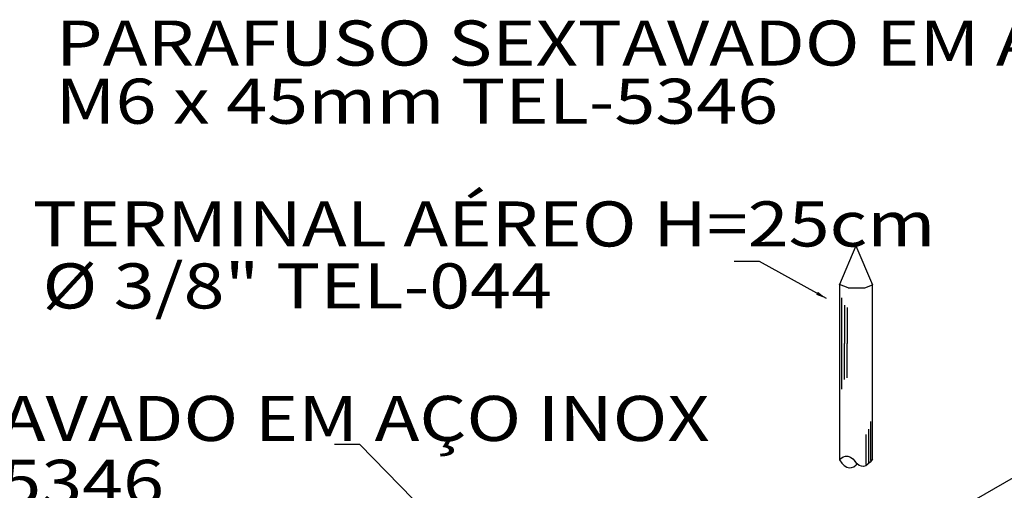
# Model space of a CAD drawing. Units: millimetres. Extents: x -497 to 466, y 8900 to 9112.
# Drawn here: x 87 to 92, y 9050 to 9052 of the extents above; entities that cross this region are included whole.
import ezdxf

# ---------------------------------------------------------------- set-up
doc = ezdxf.new("R2010")
doc.units = ezdxf.units.MM
for name, color, linetype in [('C01', 10, 'Continuous'), ('C02', 8, 'Continuous'), ('TEXTO', 7, 'Continuous')]:
    doc.layers.add(name, color=color, linetype=linetype)
doc.styles.add('LETRAS', font='isocp.shx', dxfattribs={"height": 0.23})

msp = doc.modelspace()

# ---------------------------------------------------------------- linework, layer by layer
at = {"layer": 'C01'}
for p, q in [((91.1162, 9050.4024), (91.1162, 9050.6177)), ((91.1284, 9050.5827), (91.1284, 9050.4017)), ((91.1405, 9050.5723), (91.1405, 9050.4017)), ((91.1162, 9050.1872), (91.1162, 9050.4024)), ((91.1284, 9050.232), (91.1284, 9050.4017)), ((91.1405, 9050.2394), (91.1405, 9050.4017)), ((91.2415, 9049.9971), (91.2415, 9049.8383)), ((91.2513, 9050.0333), (91.2513, 9049.8487)), ((91.2308, 9049.8304), (91.2308, 9049.9715))]:
    msp.add_line(p, q, dxfattribs=at)
at = {"layer": 'C02'}
for p, q in [((91.1823, 9050.8632), (91.1039, 9050.6811)), ((91.1823, 9050.8632), (91.2602, 9050.6801)), ((90.7265, 9050.7889), (90.6072, 9050.7889)), ((91.0424, 9050.6149), (90.7265, 9050.7889)), ((91.1455, 9050.6659), (91.1039, 9050.6811)), ((91.1039, 9050.6811), (91.1042, 9049.853)), ((91.1042, 9050.681), (91.1042, 9050.6818)), ((91.1455, 9050.6659), (91.2236, 9050.6659)), ((91.2236, 9050.6659), (91.2602, 9050.6801)), ((91.2602, 9049.8564), (91.2602, 9050.6801)), ((91.2602, 9049.3855), (93.1341, 9050.4657)), ((88.8362, 9049.9258), (88.7169, 9049.9258)), ((89.5754, 9049.1696), (88.8362, 9049.9258))]:
    msp.add_line(p, q, dxfattribs=at)
for points in [[(91.1042, 9049.853), (91.1107, 9049.8595), (91.1221, 9049.8669), (91.1334, 9049.8704), (91.1446, 9049.8699), (91.1558, 9049.8654), (91.167, 9049.8569), (91.1781, 9049.8445)], [(91.1042, 9049.853), (91.1157, 9049.8376), (91.1271, 9049.8262), (91.1385, 9049.8187), (91.1498, 9049.8152), (91.1611, 9049.8157), (91.1723, 9049.8202), (91.1834, 9049.8287), (91.1878, 9049.8336)], [(91.2602, 9049.8564), (91.2497, 9049.8423), (91.2392, 9049.8318), (91.2289, 9049.8248), (91.2186, 9049.8216), (91.2083, 9049.8219), (91.1982, 9049.8258), (91.1881, 9049.8334), (91.1781, 9049.8445)]]:
    msp.add_lwpolyline(points, dxfattribs=at)
msp.add_solid([(91.0025, 9050.6469), (90.9943, 9050.6322), (91.0424, 9050.6149)], dxfattribs=at)

# ---------------------------------------------------------------- texts
at = {"layer": 'TEXTO', "style": 'LETRAS', "width": 1.2}
for s, p in [('PARAFUSO SEXTAVADO EM AÇO INOX', (87.4003, 9051.7151)), ('M6 x 45mm TEL-5346', (87.3988, 9051.4404)), ('TERMINAL AÉREO H=25cm', (87.2902, 9050.8605)), ('%%C 3/8" TEL-044', (87.3366, 9050.5677)), ('PARAFUSO SEXTAVADO EM AÇO INOX', (84.4628, 9049.9416)), ('M6 x 45mm TEL-5346', (84.4955, 9049.6397))]:
    msp.add_text(s, height=0.212963, dxfattribs=at).set_placement(p)

doc.saveas('drawing.dxf')
